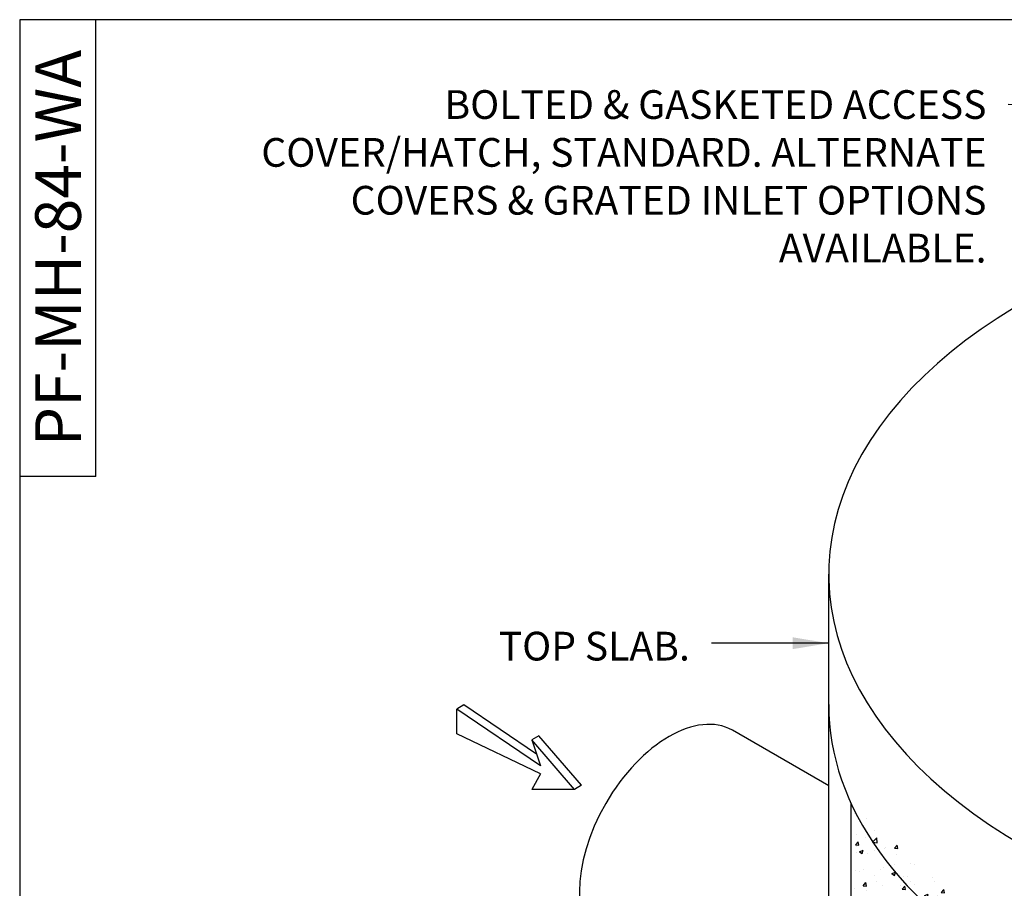
# Model space of a CAD drawing. Units: inches. Extents: x -7367 to -6698, y -2476 to -2015.
# Drawn here: x -7367 to -7276, y -2197 to -2117 of the extents above; entities that cross this region are included whole.
import ezdxf

# ---------------------------------------------------------------- set-up
doc = ezdxf.new("R2010")
doc.units = ezdxf.units.IN
doc.header["$MEASUREMENT"] = 0
for name, color, linetype in [('5', 7, 'Continuous'), ('D', 132, 'Continuous'), ('INT-2', 60, 'Continuous'), ('O', 87, 'Continuous'), ('TB', 255, 'Continuous')]:
    doc.layers.add(name, color=color, linetype=linetype)
doc.styles.get("Standard").update_dxf_attribs({"font": 'romans.shx'})
doc.dimstyles.get("Standard").update_dxf_attribs({"dimscale": 22, "dimtxt": 0.12, "dimasz": 0.15, "dimexe": 0.18, "dimexo": 0.0625, "dimgap": 0.09, "dimtad": 0, "dimtih": 1, "dimtoh": 1, "dimlfac": 0.083333, "dimzin": 4, "dimdsep": 46, "dimtxsty": 'Standard', "dimcen": 0, "dimclrd": 256, "dimclre": 256, "dimclrt": 110, "dimadec": 0, "dimazin": 0, "dimtfac": 1, "dimtofl": 0, "dimtmove": 0, "dimatfit": 0, "dimfxl": 1, "dimtolj": 1, "dimtzin": 0, "dimarcsym": 0})

msp = doc.modelspace()

# ---------------------------------------------------------------- hatches: boundary and pattern name
at = {"layer": 'O'}
h = msp.add_hatch(dxfattribs=at)
h.set_pattern_fill('AR-CONC', color=43, scale=0.5, style=0)
h.set_pattern_definition([(50, (-5155.5048, -392.672), (3.586301, -0.3137607), [0.375, -4.125]), (355, (-5155.505, -392.672), (-0.6937567, 3.7609607), [0.3, -3.3]), (100.45144, (-5155.206, -392.698), (2.8925442, 3.4472), [0.318701, -3.5057106]), (46.1842, (-5155.505, -391.672), (5.3362067, -0.8275964), [0.5625, -6.1875]), (96.63564, (-5155.06, -391.741), (4.67331, 4.870593), [0.478052, -5.258569]), (351.18416, (-5155.505, -391.672), (4.67331, 4.870593), [0.45, -4.95]), (21, (-5155.0048, -391.922), (2.9845353, -2.0130945), [0.375, -4.125]), (326, (-5155.005, -391.922), (1.2165767, 3.62575), [0.3, -3.3]), (71.45144, (-5154.756, -392.0897), (4.201112, 1.6126558), [0.318701, -3.5057106]), (37.5, (-5155.5048, -392.6719), (0.0607993, 1.66446927), [0, -3.26, 0, -3.35, 0, -3.3125]), (7.5, (-5155.5048, -392.672), (1.3153477, 1.9720586), [0, -1.91, 0, -3.185, 0, -1.2625]), (327.5, (-5156.6198, -392.6719), (2.6691122, -0.11277436), [0, -1.25, 0, -3.9, 0, -5.175]), (317.5, (-5157.1198, -392.672), (2.9159308, 0.500525), [0, -1.625, 0, -2.59, 0, -3.675])])
edge = h.paths.add_edge_path()
edge.add_ellipse((-7231.011, -2180.094), major_axis=(-61.237, 0), ratio=0.57735, start_angle=374.91578, end_angle=395.73799, ccw=False)
edge.add_line((-7290.185, -2189.195), (-7290.185, -2261.195))
edge.add_line((-7290.185, -2261.195), (-7285.451, -2260.467))
edge.add_line((-7285.451, -2260.467), (-7284.268, -2257.285))
edge.add_line((-7284.268, -2257.285), (-7280.717, -2256.739))
edge.add_line((-7280.717, -2256.739), (-7280.717, -2200.745))

# ---------------------------------------------------------------- linework, layer by layer
at = {"layer": 'INT-2'}
msp.add_line((-7292.248, -2187.57), (-7301.11, -2182.454), dxfattribs=at)
msp.add_ellipse((-7306.928, -2192.53), major_axis=(-5.818, -10.076), ratio=0.57735, start_param=3.141593, end_param=6.283185, dxfattribs=at)
at = {"layer": 'O'}
for p, q in [((-7292.248, -2312.094), (-7292.248, -2168.094)), ((-7290.185, -2261.195), (-7290.185, -2189.195))]:
    msp.add_line(p, q, dxfattribs=at)
at = {"layer": 'O', "color": 30}
for p, q in [((-7325.793, -2180.123), (-7326.449, -2180.502)), ((-7318.74, -2185.711), (-7326.449, -2180.502)), ((-7326.449, -2182.775), (-7326.449, -2180.502)), ((-7319.112, -2184.637), (-7325.793, -2180.123)), ((-7318.74, -2186.468), (-7326.449, -2182.775)), ((-7318.904, -2182.964), (-7319.56, -2183.343)), ((-7315.624, -2187.889), (-7319.56, -2183.343)), ((-7319.56, -2183.343), (-7318.74, -2185.711)), ((-7314.968, -2187.51), (-7318.904, -2182.964)), ((-7318.74, -2186.468), (-7319.56, -2187.889)), ((-7315.624, -2187.889), (-7319.56, -2187.889)), ((-7314.968, -2187.51), (-7315.624, -2187.889))]:
    msp.add_line(p, q, dxfattribs=at)
at = {"layer": 'O'}
for centre, start_param in [((-7231.011, -2168.094), 2.356194), ((-7231.011, -2180.094), 6.283185)]:
    msp.add_ellipse(centre, major_axis=(-61.237, 0), ratio=0.57735, start_param=start_param, end_param=7.068583, dxfattribs=at)
at = {"layer": 'TB'}
for q in [(-7359.636, -2117.126), (-7366.597, -2159.126)]:
    msp.add_line((-7359.636, -2159.126), q, dxfattribs=at)
msp.add_lwpolyline([(-7095.386, -2475.875), (-7095.386, -2117.126), (-7366.636, -2117.126), (-7366.636, -2475.875)], close=True, dxfattribs=at)

# ---------------------------------------------------------------- texts
at = {"layer": '5', "color": 253, "insert": (-7365.212, -2138.126), "char_height": 4.19999, "width": 34.99993, "attachment_point": 2, "rotation": 90}
msp.add_mtext('{\\fArial|b0|i0|c0|p34;PF-MH-84-WA}', dxfattribs=at)
at = {"layer": 'D', "color": 110, "char_height": 2.64, "attachment_point": 3}
for s, insert in [('BOLTED & GASKETED ACCESS \\PCOVER/HATCH, STANDARD. ALTERNATE \\PCOVERS & GRATED INLET OPTIONS \\PAVAILABLE.', (-7277.738, -2123.606)), ('TOP SLAB.', (-7305.016, -2173.399))]:
    msp.add_mtext(s, dxfattribs=dict(at, insert=insert))

# ---------------------------------------------------------------- leaders
at = {"layer": 'D', "path_type": 1, "annotation_type": 0, "has_hookline": 1, "hookline_direction": 1}
for points, text_width in [([(-7251.422, -2148.196), (-7267.136, -2127.493), (-7272.212, -2125.11), (-7275.758, -2124.926)], 75.68), ([(-7292.254, -2174.449), (-7299.81, -2174.449), (-7301.424, -2174.449), (-7303.036, -2174.449)], 20.24)]:
    msp.add_leader(points, dimstyle='Standard', override={"dimgap": 0.09, "dimtad": 0}, dxfattribs=dict(at, text_width=text_width))

doc.saveas('drawing.dxf')
